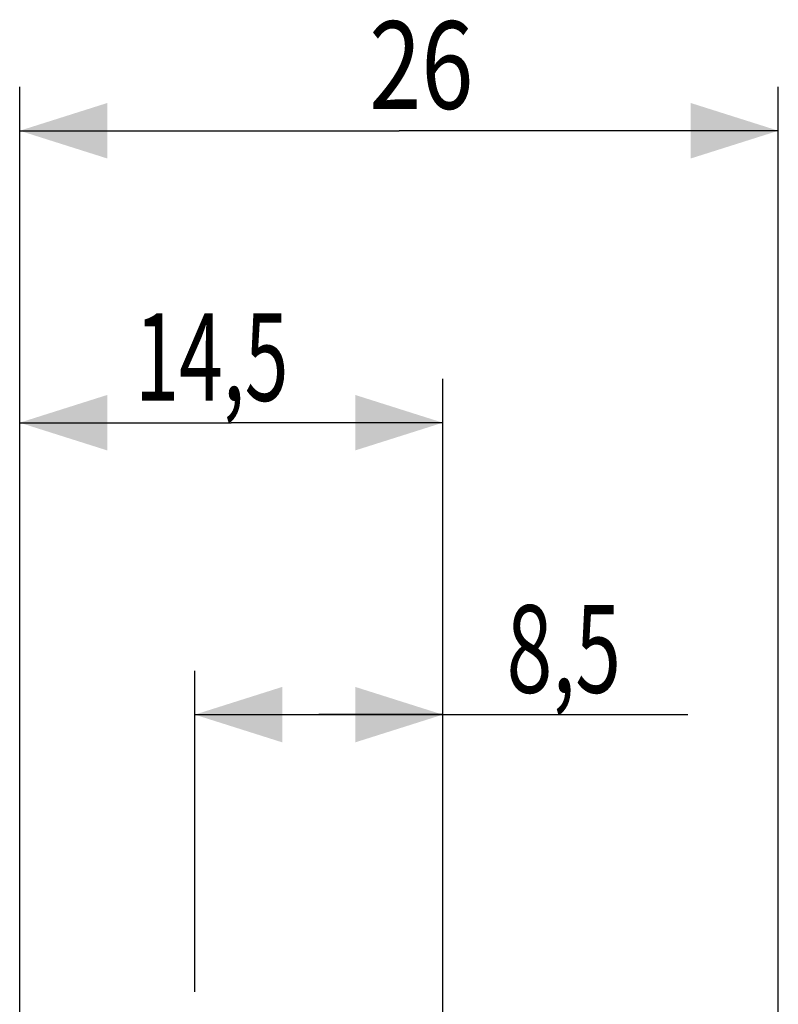
# Model space of a CAD drawing. Extents: x -39 to 249, y -72 to 117.
# Drawn here: x -38 to -12, y 74 to 107 of the extents above; entities that cross this region are included whole.
import ezdxf

# ---------------------------------------------------------------- set-up
doc = ezdxf.new("R2010")
doc.units = 0
doc.header["$LTSCALE"] = 16.335
doc.layers.get('0').update_dxf_attribs({"linetype": 'CONTINUOUS'})
doc.styles.get("Standard").update_dxf_attribs({"font": 'txt', "width": 0.8})
doc.dimstyles.new('DIMSTYLE_1', dxfattribs={"dimtxt": 3, "dimasz": 3, "dimexe": 0.18, "dimexo": 0.0625, "dimgap": 0.09, "dimtad": 1, "dimtxsty": 'STANDARD', "dimcen": 0.09, "dimazin": 3, "dimtfac": 1, "dimtofl": 0, "dimtmove": 0, "dimatfit": 3, "dimtolj": 1})

# ---------------------------------------------------------------- blocks, each defined once
blk = doc.blocks.new('*D0')
at = {"color": 7, "linetype": 'CONTINUOUS'}
for p, q in [((-38.222, 62.525), (-38.222, 105.125)), ((-12.222, 48.625), (-12.222, 105.125)), ((-38.222, 103.625), (-25.222, 103.625)), ((-12.222, 103.625), (-25.222, 103.625))]:
    blk.add_line(p, q, dxfattribs=at)
for points in [[(-35.222, 104.575), (-38.222, 103.625), (-35.222, 102.675)], [(-15.222, 102.675), (-12.222, 103.625), (-15.222, 104.575)]]:
    blk.add_solid(points, dxfattribs=at)
at = {"color": 7, "linetype": 'CONTINUOUS', "width": 0.785714}
blk.add_text('26', height=3, dxfattribs=at).set_placement((-26.243, 104.375))
blk = doc.blocks.new('*D1')
at = {"color": 7, "linetype": 'CONTINUOUS'}
for p, q in [((-32.222, 74.125), (-32.222, 85.125)), ((-23.722, 61.577), (-23.722, 85.125)), ((-32.222, 83.625), (-27.972, 83.625)), ((-23.722, 83.625), (-27.972, 83.625)), ((-27.972, 83.625), (-15.321, 83.625))]:
    blk.add_line(p, q, dxfattribs=at)
for points in [[(-29.222, 84.575), (-32.222, 83.625), (-29.222, 82.675)], [(-26.722, 82.675), (-23.722, 83.625), (-26.722, 84.575)]]:
    blk.add_solid(points, dxfattribs=at)
at = {"color": 7, "linetype": 'CONTINUOUS', "width": 0.690476}
blk.add_text('8,5', height=3, dxfattribs=at).set_placement((-21.535, 84.375))
blk = doc.blocks.new('*D2')
at = {"color": 7, "linetype": 'CONTINUOUS'}
for p, q in [((-38.222, 62.525), (-38.222, 95.125)), ((-23.722, 61.577), (-23.722, 95.125)), ((-38.222, 93.625), (-30.972, 93.625)), ((-23.722, 93.625), (-30.972, 93.625))]:
    blk.add_line(p, q, dxfattribs=at)
for points in [[(-35.222, 94.575), (-38.222, 93.625), (-35.222, 92.675)], [(-26.722, 92.675), (-23.722, 93.625), (-26.722, 94.575)]]:
    blk.add_solid(points, dxfattribs=at)
at = {"color": 7, "linetype": 'CONTINUOUS', "width": 0.660714}
blk.add_text('14,5', height=3, dxfattribs=at).set_placement((-34.263, 94.375))

msp = doc.modelspace()

# ---------------------------------------------------------------- dimensions: what is measured, and where the dimension line sits
at = {"color": 7, "linetype": 'CONTINUOUS'}
dim = msp.add_linear_dim(base=(-12.222, 103.625), p1=(-38.222, 62.525), p2=(-12.222, 48.625), dimstyle='DIMSTYLE_1', dxfattribs=at)
dim.commit()
dim.dimension.update_dxf_attribs({"geometry": '*D0', "text_midpoint": (-23.886, 105.875), "dimtype": 160})
for base, p2, picture, middle in [((-38.222, 93.625), (-38.222, 62.525), '*D2', (-30.299, 95.875)), ((-32.222, 83.625), (-32.222, 74.125), '*D1', (-18.428, 85.875))]:
    dim = msp.add_linear_dim(base=base, p1=(-23.722, 61.577), p2=p2, angle=180, dimstyle='DIMSTYLE_1', dxfattribs=at)
    dim.commit()
    dim.dimension.update_dxf_attribs({"geometry": picture, "text_midpoint": middle, "dimtype": 160})

doc.saveas('drawing.dxf')
